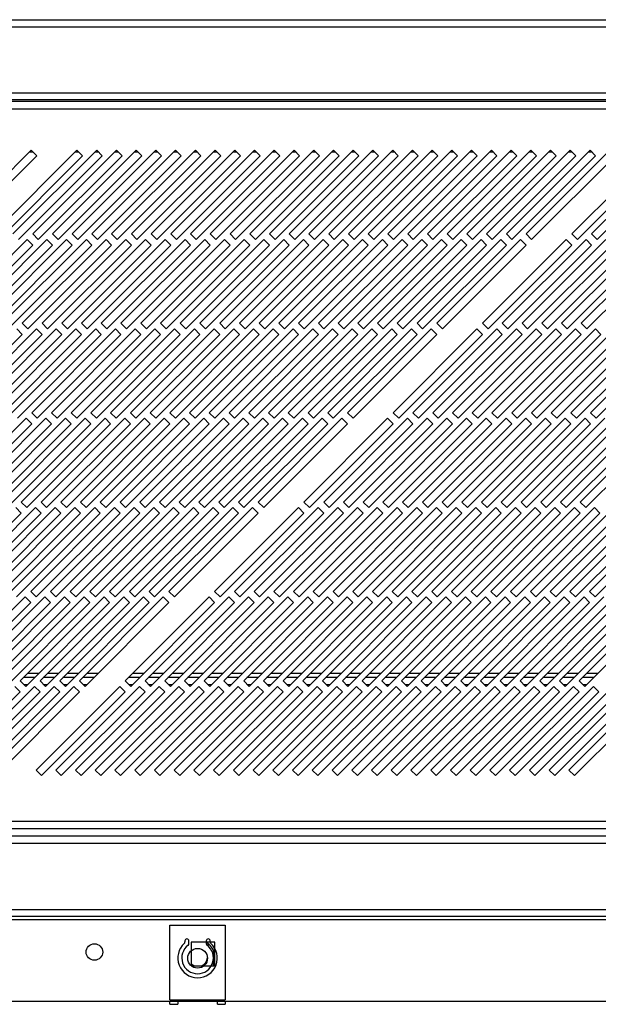
# Model space of a CAD drawing. Units: millimetres. Extents: x 246 to 4637, y 249 to 2704.
# Drawn here: x 2993 to 3139, y 249 to 498 of the extents above; entities that cross this region are included whole.
import ezdxf

# ---------------------------------------------------------------- set-up
doc = ezdxf.new("R2010")
doc.units = ezdxf.units.MM

msp = doc.modelspace()

# ---------------------------------------------------------------- linework, layer by layer
at = {"color": 7, "linetype": 'Continuous', "lineweight": 25}
for p, q in [((2726.99, 498.23), (3703.49, 498.23)), ((2726.99, 496.43), (3703.49, 496.43)), ((2723.49, 479.72), (3706.99, 479.72)), ((3743.87, 477.48), (2688.91, 477.48)), ((3706.99, 477.92), (2723.49, 477.92)), ((2689.64, 475.68), (3743.14, 475.68)), ((2995.52, 465.18), (2974.31, 443.96)), ((3007.12, 465.18), (2985.91, 443.96)), ((3012.12, 465.18), (2990.91, 443.96)), ((2995.07, 464.73), (2995.97, 464.73)), ((2996.94, 463.76), (2995.52, 465.18)), ((3017.12, 465.18), (2995.91, 443.96)), ((3022.12, 465.18), (3000.91, 443.96)), ((3027.12, 465.18), (3005.91, 443.96)), ((3006.67, 464.73), (3007.57, 464.73)), ((3008.54, 463.76), (3007.12, 465.18)), ((3032.12, 465.18), (3010.91, 443.96)), ((3011.67, 464.73), (3012.57, 464.73)), ((3013.54, 463.76), (3012.12, 465.18)), ((3037.12, 465.18), (3015.91, 443.96)), ((3016.67, 464.73), (3017.57, 464.73)), ((3018.54, 463.76), (3017.12, 465.18)), ((3042.12, 465.18), (3020.91, 443.96)), ((3021.67, 464.73), (3022.57, 464.73)), ((3023.54, 463.76), (3022.12, 465.18)), ((3047.12, 465.18), (3025.91, 443.96)), ((3026.67, 464.73), (3027.57, 464.73)), ((3028.54, 463.76), (3027.12, 465.18)), ((3052.12, 465.18), (3030.91, 443.96)), ((3031.67, 464.73), (3032.57, 464.73)), ((3033.54, 463.76), (3032.12, 465.18)), ((3057.12, 465.18), (3035.91, 443.96)), ((3036.67, 464.73), (3037.57, 464.73)), ((3038.54, 463.76), (3037.12, 465.18)), ((3062.12, 465.18), (3040.91, 443.96)), ((3041.67, 464.73), (3042.57, 464.73)), ((3043.54, 463.76), (3042.12, 465.18)), ((3067.12, 465.18), (3045.91, 443.96)), ((3046.67, 464.73), (3047.57, 464.73)), ((3048.54, 463.76), (3047.12, 465.18)), ((3072.12, 465.18), (3050.91, 443.96)), ((3051.67, 464.73), (3052.57, 464.73)), ((3053.54, 463.76), (3052.12, 465.18)), ((3077.12, 465.18), (3055.91, 443.96)), ((3056.67, 464.73), (3057.57, 464.73)), ((3058.54, 463.76), (3057.12, 465.18)), ((3082.12, 465.18), (3060.91, 443.96)), ((3061.67, 464.73), (3062.57, 464.73)), ((3063.54, 463.76), (3062.12, 465.18)), ((3087.12, 465.18), (3065.91, 443.96)), ((3066.67, 464.73), (3067.57, 464.73)), ((3068.54, 463.76), (3067.12, 465.18)), ((3092.12, 465.18), (3070.91, 443.96)), ((3071.67, 464.73), (3072.57, 464.73)), ((3073.54, 463.76), (3072.12, 465.18)), ((3097.12, 465.18), (3075.91, 443.96)), ((3076.67, 464.73), (3077.57, 464.73)), ((3078.54, 463.76), (3077.12, 465.18)), ((3102.12, 465.18), (3080.91, 443.96)), ((3081.67, 464.73), (3082.57, 464.73)), ((3083.54, 463.76), (3082.12, 465.18)), ((3107.12, 465.18), (3085.91, 443.96)), ((3086.67, 464.73), (3087.57, 464.73)), ((3088.54, 463.76), (3087.12, 465.18)), ((3112.12, 465.18), (3090.91, 443.96)), ((3091.67, 464.73), (3092.57, 464.73)), ((3093.54, 463.76), (3092.12, 465.18)), ((3117.12, 465.18), (3095.91, 443.96)), ((3096.67, 464.73), (3097.57, 464.73)), ((3098.54, 463.76), (3097.12, 465.18)), ((3122.12, 465.18), (3100.91, 443.96)), ((3101.67, 464.73), (3102.57, 464.73)), ((3103.54, 463.76), (3102.12, 465.18)), ((3127.12, 465.18), (3105.91, 443.96)), ((3106.67, 464.73), (3107.57, 464.73)), ((3108.54, 463.76), (3107.12, 465.18)), ((3132.12, 465.18), (3110.91, 443.96)), ((3111.67, 464.73), (3112.57, 464.73)), ((3113.54, 463.76), (3112.12, 465.18)), ((3137.12, 465.18), (3115.91, 443.96)), ((3116.67, 464.73), (3117.57, 464.73)), ((3118.54, 463.76), (3117.12, 465.18)), ((3142.12, 465.18), (3120.91, 443.96)), ((3121.67, 464.73), (3122.57, 464.73)), ((3123.54, 463.76), (3122.12, 465.18)), ((3126.67, 464.73), (3127.57, 464.73)), ((3128.54, 463.76), (3127.12, 465.18)), ((3131.67, 464.73), (3132.57, 464.73)), ((3133.54, 463.76), (3132.12, 465.18)), ((3153.72, 465.18), (3132.51, 443.96)), ((3136.67, 464.73), (3137.57, 464.73)), ((3138.54, 463.76), (3137.12, 465.18)), ((3158.72, 465.18), (3137.51, 443.96)), ((2975.72, 442.55), (2996.94, 463.76)), ((2987.32, 442.55), (3008.54, 463.76)), ((2992.32, 442.55), (3013.54, 463.76)), ((2997.32, 442.55), (3018.54, 463.76)), ((3002.32, 442.55), (3023.54, 463.76)), ((3007.32, 442.55), (3028.54, 463.76)), ((3012.32, 442.55), (3033.54, 463.76)), ((3017.32, 442.55), (3038.54, 463.76)), ((3022.32, 442.55), (3043.54, 463.76)), ((3027.32, 442.55), (3048.54, 463.76)), ((3032.32, 442.55), (3053.54, 463.76)), ((3037.32, 442.55), (3058.54, 463.76)), ((3042.32, 442.55), (3063.54, 463.76)), ((3047.32, 442.55), (3068.54, 463.76)), ((3052.32, 442.55), (3073.54, 463.76)), ((3057.32, 442.55), (3078.54, 463.76)), ((3062.32, 442.55), (3083.54, 463.76)), ((3067.32, 442.55), (3088.54, 463.76)), ((3072.32, 442.55), (3093.54, 463.76)), ((3077.32, 442.55), (3098.54, 463.76)), ((3082.32, 442.55), (3103.54, 463.76)), ((3087.32, 442.55), (3108.54, 463.76)), ((3092.32, 442.55), (3113.54, 463.76)), ((3097.32, 442.55), (3118.54, 463.76)), ((3102.32, 442.55), (3123.54, 463.76)), ((3107.32, 442.55), (3128.54, 463.76)), ((3112.32, 442.55), (3133.54, 463.76)), ((3117.32, 442.55), (3138.54, 463.76)), ((3122.32, 442.55), (3143.54, 463.76)), ((3133.92, 442.55), (3155.14, 463.76)), ((3138.92, 442.55), (3160.14, 463.76)), ((2995.91, 443.96), (2997.32, 442.55)), ((3000.91, 443.96), (3002.32, 442.55)), ((3005.91, 443.96), (3007.32, 442.55)), ((3010.91, 443.96), (3012.32, 442.55)), ((3015.91, 443.96), (3017.32, 442.55)), ((3020.91, 443.96), (3022.32, 442.55)), ((3025.91, 443.96), (3027.32, 442.55)), ((3030.91, 443.96), (3032.32, 442.55)), ((3035.91, 443.96), (3037.32, 442.55)), ((3040.91, 443.96), (3042.32, 442.55)), ((3045.91, 443.96), (3047.32, 442.55)), ((3050.91, 443.96), (3052.32, 442.55)), ((3055.91, 443.96), (3057.32, 442.55)), ((3060.91, 443.96), (3062.32, 442.55)), ((3065.91, 443.96), (3067.32, 442.55)), ((3070.91, 443.96), (3072.32, 442.55)), ((3075.91, 443.96), (3077.32, 442.55)), ((3080.91, 443.96), (3082.32, 442.55)), ((3085.91, 443.96), (3087.32, 442.55)), ((3090.91, 443.96), (3092.32, 442.55)), ((3095.91, 443.96), (3097.32, 442.55)), ((3100.91, 443.96), (3102.32, 442.55)), ((3105.91, 443.96), (3107.32, 442.55)), ((3110.91, 443.96), (3112.32, 442.55)), ((3115.91, 443.96), (3117.32, 442.55)), ((3120.91, 443.96), (3122.32, 442.55)), ((3132.51, 443.96), (3133.92, 442.55)), ((3137.51, 443.96), (3138.92, 442.55)), ((2994.5, 442.55), (2973.28, 421.34)), ((2999.5, 442.55), (2978.28, 421.34)), ((3004.5, 442.55), (2983.28, 421.34)), ((3009.5, 442.55), (2988.28, 421.34)), ((3014.5, 442.55), (2993.28, 421.34)), ((2995.91, 441.14), (2994.5, 442.55)), ((3019.5, 442.55), (2998.28, 421.34)), ((3000.91, 441.14), (2999.5, 442.55)), ((3024.5, 442.55), (3003.28, 421.34)), ((3005.91, 441.14), (3004.5, 442.55)), ((3029.5, 442.55), (3008.28, 421.34)), ((3010.91, 441.14), (3009.5, 442.55)), ((3034.5, 442.55), (3013.28, 421.34)), ((3015.91, 441.14), (3014.5, 442.55)), ((3039.5, 442.55), (3018.28, 421.34)), ((3020.91, 441.14), (3019.5, 442.55)), ((3044.5, 442.55), (3023.28, 421.34)), ((3025.91, 441.14), (3024.5, 442.55)), ((3049.5, 442.55), (3028.28, 421.34)), ((3030.91, 441.14), (3029.5, 442.55)), ((3054.5, 442.55), (3033.28, 421.34)), ((3035.91, 441.14), (3034.5, 442.55)), ((3059.5, 442.55), (3038.28, 421.34)), ((3040.91, 441.14), (3039.5, 442.55)), ((3064.5, 442.55), (3043.28, 421.34)), ((3045.91, 441.14), (3044.5, 442.55)), ((3069.5, 442.55), (3048.28, 421.34)), ((3050.91, 441.14), (3049.5, 442.55)), ((3074.5, 442.55), (3053.28, 421.34)), ((3055.91, 441.14), (3054.5, 442.55)), ((3079.5, 442.55), (3058.28, 421.34)), ((3060.91, 441.14), (3059.5, 442.55)), ((3084.5, 442.55), (3063.28, 421.34)), ((3065.91, 441.14), (3064.5, 442.55)), ((3089.5, 442.55), (3068.28, 421.34)), ((3070.91, 441.14), (3069.5, 442.55)), ((3094.5, 442.55), (3073.28, 421.34)), ((3075.91, 441.14), (3074.5, 442.55)), ((3099.5, 442.55), (3078.28, 421.34)), ((3080.91, 441.14), (3079.5, 442.55)), ((3104.5, 442.55), (3083.28, 421.34)), ((3085.91, 441.14), (3084.5, 442.55)), ((3109.5, 442.55), (3088.28, 421.34)), ((3090.91, 441.14), (3089.5, 442.55)), ((3114.5, 442.55), (3093.28, 421.34)), ((3095.91, 441.14), (3094.5, 442.55)), ((3119.5, 442.55), (3098.28, 421.34)), ((3100.91, 441.14), (3099.5, 442.55)), ((3105.91, 441.14), (3104.5, 442.55)), ((3110.91, 441.14), (3109.5, 442.55)), ((3131.1, 442.55), (3109.88, 421.34)), ((3115.91, 441.14), (3114.5, 442.55)), ((3136.1, 442.55), (3114.88, 421.34)), ((3120.91, 441.14), (3119.5, 442.55)), ((3141.1, 442.55), (3119.88, 421.34)), ((3146.1, 442.55), (3124.88, 421.34)), ((3151.1, 442.55), (3129.88, 421.34)), ((3132.51, 441.14), (3131.1, 442.55)), ((3156.1, 442.55), (3134.88, 421.34)), ((3137.51, 441.14), (3136.1, 442.55)), ((2974.7, 419.92), (2995.91, 441.14)), ((2979.7, 419.92), (3000.91, 441.14)), ((2984.7, 419.92), (3005.91, 441.14)), ((2989.7, 419.92), (3010.91, 441.14)), ((2994.7, 419.92), (3015.91, 441.14)), ((2999.7, 419.92), (3020.91, 441.14)), ((3004.7, 419.92), (3025.91, 441.14)), ((3009.7, 419.92), (3030.91, 441.14)), ((3014.7, 419.92), (3035.91, 441.14)), ((3019.7, 419.92), (3040.91, 441.14)), ((3024.7, 419.92), (3045.91, 441.14)), ((3029.7, 419.92), (3050.91, 441.14)), ((3034.7, 419.92), (3055.91, 441.14)), ((3039.7, 419.92), (3060.91, 441.14)), ((3044.7, 419.92), (3065.91, 441.14)), ((3049.7, 419.92), (3070.91, 441.14)), ((3054.7, 419.92), (3075.91, 441.14)), ((3059.7, 419.92), (3080.91, 441.14)), ((3064.7, 419.92), (3085.91, 441.14)), ((3069.7, 419.92), (3090.91, 441.14)), ((3074.7, 419.92), (3095.91, 441.14)), ((3079.7, 419.92), (3100.91, 441.14)), ((3084.7, 419.92), (3105.91, 441.14)), ((3089.7, 419.92), (3110.91, 441.14)), ((3094.7, 419.92), (3115.91, 441.14)), ((3099.7, 419.92), (3120.91, 441.14)), ((3111.3, 419.92), (3132.51, 441.14)), ((3116.3, 419.92), (3137.51, 441.14)), ((3121.3, 419.92), (3142.51, 441.14)), ((3126.3, 419.92), (3147.51, 441.14)), ((3131.3, 419.92), (3152.51, 441.14)), ((3136.3, 419.92), (3157.51, 441.14)), ((2996.87, 419.92), (2975.66, 398.71)), ((3001.87, 419.92), (2980.66, 398.71)), ((3006.87, 419.92), (2985.66, 398.71)), ((3011.87, 419.92), (2990.66, 398.71)), ((2993.28, 418.51), (2991.87, 419.92)), ((2993.28, 421.34), (2994.7, 419.92)), ((3016.87, 419.92), (2995.66, 398.71)), ((2998.28, 418.51), (2996.87, 419.92)), ((2998.28, 421.34), (2999.7, 419.92)), ((3021.87, 419.92), (3000.66, 398.71)), ((3003.28, 418.51), (3001.87, 419.92)), ((3003.28, 421.34), (3004.7, 419.92)), ((3026.87, 419.92), (3005.66, 398.71)), ((3008.28, 418.51), (3006.87, 419.92)), ((3008.28, 421.34), (3009.7, 419.92)), ((3031.87, 419.92), (3010.66, 398.71)), ((3013.28, 418.51), (3011.87, 419.92)), ((3013.28, 421.34), (3014.7, 419.92)), ((3036.87, 419.92), (3015.66, 398.71)), ((3018.28, 418.51), (3016.87, 419.92)), ((3018.28, 421.34), (3019.7, 419.92)), ((3041.87, 419.92), (3020.66, 398.71)), ((3023.28, 418.51), (3021.87, 419.92)), ((3023.28, 421.34), (3024.7, 419.92)), ((3046.87, 419.92), (3025.66, 398.71)), ((3028.28, 418.51), (3026.87, 419.92)), ((3028.28, 421.34), (3029.7, 419.92)), ((3051.87, 419.92), (3030.66, 398.71)), ((3033.28, 418.51), (3031.87, 419.92)), ((3033.28, 421.34), (3034.7, 419.92)), ((3056.87, 419.92), (3035.66, 398.71)), ((3038.28, 418.51), (3036.87, 419.92)), ((3038.28, 421.34), (3039.7, 419.92)), ((3061.87, 419.92), (3040.66, 398.71)), ((3043.28, 418.51), (3041.87, 419.92)), ((3043.28, 421.34), (3044.7, 419.92)), ((3066.87, 419.92), (3045.66, 398.71)), ((3048.28, 418.51), (3046.87, 419.92)), ((3048.28, 421.34), (3049.7, 419.92)), ((3071.87, 419.92), (3050.66, 398.71)), ((3053.28, 418.51), (3051.87, 419.92)), ((3053.28, 421.34), (3054.7, 419.92)), ((3076.87, 419.92), (3055.66, 398.71)), ((3058.28, 418.51), (3056.87, 419.92)), ((3058.28, 421.34), (3059.7, 419.92)), ((3081.87, 419.92), (3060.66, 398.71)), ((3063.28, 418.51), (3061.87, 419.92)), ((3063.28, 421.34), (3064.7, 419.92)), ((3086.87, 419.92), (3065.66, 398.71)), ((3068.28, 418.51), (3066.87, 419.92)), ((3068.28, 421.34), (3069.7, 419.92)), ((3091.87, 419.92), (3070.66, 398.71)), ((3073.28, 418.51), (3071.87, 419.92)), ((3073.28, 421.34), (3074.7, 419.92)), ((3096.87, 419.92), (3075.66, 398.71)), ((3078.28, 418.51), (3076.87, 419.92)), ((3078.28, 421.34), (3079.7, 419.92)), ((3083.28, 418.51), (3081.87, 419.92)), ((3083.28, 421.34), (3084.7, 419.92)), ((3088.28, 418.51), (3086.87, 419.92)), ((3108.47, 419.92), (3087.26, 398.71)), ((3088.28, 421.34), (3089.7, 419.92)), ((3093.28, 418.51), (3091.87, 419.92)), ((3113.47, 419.92), (3092.26, 398.71)), ((3093.28, 421.34), (3094.7, 419.92)), ((3098.28, 418.51), (3096.87, 419.92)), ((3118.47, 419.92), (3097.26, 398.71)), ((3098.28, 421.34), (3099.7, 419.92)), ((3123.47, 419.92), (3102.26, 398.71)), ((3128.47, 419.92), (3107.26, 398.71)), ((3109.88, 418.51), (3108.47, 419.92)), ((3109.88, 421.34), (3111.3, 419.92)), ((3133.47, 419.92), (3112.26, 398.71)), ((3114.88, 418.51), (3113.47, 419.92)), ((3114.88, 421.34), (3116.3, 419.92)), ((3138.47, 419.92), (3117.26, 398.71)), ((3119.88, 418.51), (3118.47, 419.92)), ((3119.88, 421.34), (3121.3, 419.92)), ((3143.47, 419.92), (3122.26, 398.71)), ((3124.88, 418.51), (3123.47, 419.92)), ((3124.88, 421.34), (3126.3, 419.92)), ((3148.47, 419.92), (3127.26, 398.71)), ((3129.88, 418.51), (3128.47, 419.92)), ((3129.88, 421.34), (3131.3, 419.92)), ((3153.47, 419.92), (3132.26, 398.71)), ((3134.88, 418.51), (3133.47, 419.92)), ((3134.88, 421.34), (3136.3, 419.92)), ((3158.47, 419.92), (3137.26, 398.71)), ((3139.88, 418.51), (3138.47, 419.92)), ((2972.07, 397.3), (2993.28, 418.51)), ((2977.07, 397.3), (2998.28, 418.51)), ((2982.07, 397.3), (3003.28, 418.51)), ((2987.07, 397.3), (3008.28, 418.51)), ((2992.07, 397.3), (3013.28, 418.51)), ((2997.07, 397.3), (3018.28, 418.51)), ((3002.07, 397.3), (3023.28, 418.51)), ((3007.07, 397.3), (3028.28, 418.51)), ((3012.07, 397.3), (3033.28, 418.51)), ((3017.07, 397.3), (3038.28, 418.51)), ((3022.07, 397.3), (3043.28, 418.51)), ((3027.07, 397.3), (3048.28, 418.51)), ((3032.07, 397.3), (3053.28, 418.51)), ((3037.07, 397.3), (3058.28, 418.51)), ((3042.07, 397.3), (3063.28, 418.51)), ((3047.07, 397.3), (3068.28, 418.51)), ((3052.07, 397.3), (3073.28, 418.51)), ((3057.07, 397.3), (3078.28, 418.51)), ((3062.07, 397.3), (3083.28, 418.51)), ((3067.07, 397.3), (3088.28, 418.51)), ((3072.07, 397.3), (3093.28, 418.51)), ((3077.07, 397.3), (3098.28, 418.51)), ((3088.67, 397.3), (3109.88, 418.51)), ((3093.67, 397.3), (3114.88, 418.51)), ((3098.67, 397.3), (3119.88, 418.51)), ((3103.67, 397.3), (3124.88, 418.51)), ((3108.67, 397.3), (3129.88, 418.51)), ((3113.67, 397.3), (3134.88, 418.51)), ((3118.67, 397.3), (3139.88, 418.51)), ((3123.67, 397.3), (3144.88, 418.51)), ((3128.67, 397.3), (3149.88, 418.51)), ((3133.67, 397.3), (3154.88, 418.51)), ((3138.67, 397.3), (3159.88, 418.51)), ((2994.24, 397.3), (2973.03, 376.08)), ((2999.24, 397.3), (2978.03, 376.08)), ((3004.24, 397.3), (2983.03, 376.08)), ((3009.24, 397.3), (2988.03, 376.08)), ((3014.24, 397.3), (2993.03, 376.08)), ((2995.66, 395.88), (2994.24, 397.3)), ((2995.66, 398.71), (2997.07, 397.3)), ((3019.24, 397.3), (2998.03, 376.08)), ((3000.66, 395.88), (2999.24, 397.3)), ((3000.66, 398.71), (3002.07, 397.3)), ((3024.24, 397.3), (3003.03, 376.08)), ((3005.66, 395.88), (3004.24, 397.3)), ((3005.66, 398.71), (3007.07, 397.3)), ((3029.24, 397.3), (3008.03, 376.08)), ((3010.66, 395.88), (3009.24, 397.3)), ((3010.66, 398.71), (3012.07, 397.3)), ((3034.24, 397.3), (3013.03, 376.08)), ((3015.66, 395.88), (3014.24, 397.3)), ((3015.66, 398.71), (3017.07, 397.3)), ((3039.24, 397.3), (3018.03, 376.08)), ((3020.66, 395.88), (3019.24, 397.3)), ((3020.66, 398.71), (3022.07, 397.3)), ((3044.24, 397.3), (3023.03, 376.08)), ((3025.66, 395.88), (3024.24, 397.3)), ((3025.66, 398.71), (3027.07, 397.3)), ((3049.24, 397.3), (3028.03, 376.08)), ((3030.66, 395.88), (3029.24, 397.3)), ((3030.66, 398.71), (3032.07, 397.3)), ((3054.24, 397.3), (3033.03, 376.08)), ((3035.66, 395.88), (3034.24, 397.3)), ((3035.66, 398.71), (3037.07, 397.3)), ((3059.24, 397.3), (3038.03, 376.08)), ((3040.66, 395.88), (3039.24, 397.3)), ((3040.66, 398.71), (3042.07, 397.3)), ((3064.24, 397.3), (3043.03, 376.08)), ((3045.66, 395.88), (3044.24, 397.3)), ((3045.66, 398.71), (3047.07, 397.3)), ((3069.24, 397.3), (3048.03, 376.08)), ((3050.66, 395.88), (3049.24, 397.3)), ((3050.66, 398.71), (3052.07, 397.3)), ((3074.24, 397.3), (3053.03, 376.08)), ((3055.66, 395.88), (3054.24, 397.3)), ((3055.66, 398.71), (3057.07, 397.3)), ((3060.66, 395.88), (3059.24, 397.3)), ((3060.66, 398.71), (3062.07, 397.3)), ((3065.66, 395.88), (3064.24, 397.3)), ((3085.84, 397.3), (3064.63, 376.08)), ((3065.66, 398.71), (3067.07, 397.3)), ((3070.66, 395.88), (3069.24, 397.3)), ((3090.84, 397.3), (3069.63, 376.08)), ((3070.66, 398.71), (3072.07, 397.3)), ((3075.66, 395.88), (3074.24, 397.3)), ((3095.84, 397.3), (3074.63, 376.08)), ((3075.66, 398.71), (3077.07, 397.3)), ((3100.84, 397.3), (3079.63, 376.08)), ((3105.84, 397.3), (3084.63, 376.08)), ((3087.26, 395.88), (3085.84, 397.3)), ((3087.26, 398.71), (3088.67, 397.3)), ((3110.84, 397.3), (3089.63, 376.08)), ((3092.26, 395.88), (3090.84, 397.3)), ((3092.26, 398.71), (3093.67, 397.3)), ((3115.84, 397.3), (3094.63, 376.08)), ((3097.26, 395.88), (3095.84, 397.3)), ((3097.26, 398.71), (3098.67, 397.3)), ((3120.84, 397.3), (3099.63, 376.08)), ((3102.26, 395.88), (3100.84, 397.3)), ((3102.26, 398.71), (3103.67, 397.3)), ((3125.84, 397.3), (3104.63, 376.08)), ((3107.26, 395.88), (3105.84, 397.3)), ((3107.26, 398.71), (3108.67, 397.3)), ((3130.84, 397.3), (3109.63, 376.08)), ((3112.26, 395.88), (3110.84, 397.3)), ((3112.26, 398.71), (3113.67, 397.3)), ((3135.84, 397.3), (3114.63, 376.08)), ((3117.26, 395.88), (3115.84, 397.3)), ((3117.26, 398.71), (3118.67, 397.3)), ((3140.84, 397.3), (3119.63, 376.08)), ((3122.26, 395.88), (3120.84, 397.3)), ((3122.26, 398.71), (3123.67, 397.3)), ((3145.84, 397.3), (3124.63, 376.08)), ((3127.26, 395.88), (3125.84, 397.3)), ((3127.26, 398.71), (3128.67, 397.3)), ((3150.84, 397.3), (3129.63, 376.08)), ((3132.26, 395.88), (3130.84, 397.3)), ((3132.26, 398.71), (3133.67, 397.3)), ((3155.84, 397.3), (3134.63, 376.08)), ((3137.26, 395.88), (3135.84, 397.3)), ((3137.26, 398.71), (3138.67, 397.3)), ((2974.44, 374.67), (2995.66, 395.88)), ((2979.44, 374.67), (3000.66, 395.88)), ((2984.44, 374.67), (3005.66, 395.88)), ((2989.44, 374.67), (3010.66, 395.88)), ((2994.44, 374.67), (3015.66, 395.88)), ((2999.44, 374.67), (3020.66, 395.88)), ((3004.44, 374.67), (3025.66, 395.88)), ((3009.44, 374.67), (3030.66, 395.88)), ((3014.44, 374.67), (3035.66, 395.88)), ((3019.44, 374.67), (3040.66, 395.88)), ((3024.44, 374.67), (3045.66, 395.88)), ((3029.44, 374.67), (3050.66, 395.88)), ((3034.44, 374.67), (3055.66, 395.88)), ((3039.44, 374.67), (3060.66, 395.88)), ((3044.44, 374.67), (3065.66, 395.88)), ((3049.44, 374.67), (3070.66, 395.88)), ((3054.44, 374.67), (3075.66, 395.88)), ((3066.04, 374.67), (3087.26, 395.88)), ((3071.04, 374.67), (3092.26, 395.88)), ((3076.04, 374.67), (3097.26, 395.88)), ((3081.04, 374.67), (3102.26, 395.88)), ((3086.04, 374.67), (3107.26, 395.88)), ((3091.04, 374.67), (3112.26, 395.88)), ((3096.04, 374.67), (3117.26, 395.88)), ((3101.04, 374.67), (3122.26, 395.88)), ((3106.04, 374.67), (3127.26, 395.88)), ((3111.04, 374.67), (3132.26, 395.88)), ((3116.04, 374.67), (3137.26, 395.88)), ((3121.04, 374.67), (3142.26, 395.88)), ((3126.04, 374.67), (3147.26, 395.88)), ((3131.04, 374.67), (3152.26, 395.88)), ((3136.04, 374.67), (3157.26, 395.88)), ((2996.61, 374.67), (2975.4, 353.46)), ((3001.61, 374.67), (2980.4, 353.46)), ((3006.61, 374.67), (2985.4, 353.46)), ((3011.61, 374.67), (2990.4, 353.46)), ((2993.03, 373.25), (2991.61, 374.67)), ((2993.03, 376.08), (2994.44, 374.67)), ((3016.61, 374.67), (2995.4, 353.46)), ((2998.03, 373.25), (2996.61, 374.67)), ((2998.03, 376.08), (2999.44, 374.67)), ((3021.61, 374.67), (3000.4, 353.46)), ((3003.03, 373.25), (3001.61, 374.67)), ((3003.03, 376.08), (3004.44, 374.67)), ((3026.61, 374.67), (3005.4, 353.46)), ((3008.03, 373.25), (3006.61, 374.67)), ((3008.03, 376.08), (3009.44, 374.67)), ((3031.61, 374.67), (3010.4, 353.46)), ((3013.03, 373.25), (3011.61, 374.67)), ((3013.03, 376.08), (3014.44, 374.67)), ((3036.61, 374.67), (3015.4, 353.46)), ((3018.03, 373.25), (3016.61, 374.67)), ((3018.03, 376.08), (3019.44, 374.67)), ((3041.61, 374.67), (3020.4, 353.46)), ((3023.03, 373.25), (3021.61, 374.67)), ((3023.03, 376.08), (3024.44, 374.67)), ((3046.61, 374.67), (3025.4, 353.46)), ((3028.03, 373.25), (3026.61, 374.67)), ((3028.03, 376.08), (3029.44, 374.67)), ((3051.61, 374.67), (3030.4, 353.46)), ((3033.03, 373.25), (3031.61, 374.67)), ((3033.03, 376.08), (3034.44, 374.67)), ((3038.03, 373.25), (3036.61, 374.67)), ((3038.03, 376.08), (3039.44, 374.67)), ((3043.03, 373.25), (3041.61, 374.67)), ((3063.21, 374.67), (3042, 353.46)), ((3043.03, 376.08), (3044.44, 374.67)), ((3048.03, 373.25), (3046.61, 374.67)), ((3068.21, 374.67), (3047, 353.46)), ((3048.03, 376.08), (3049.44, 374.67)), ((3053.03, 373.25), (3051.61, 374.67)), ((3073.21, 374.67), (3052, 353.46)), ((3053.03, 376.08), (3054.44, 374.67)), ((3078.21, 374.67), (3057, 353.46)), ((3083.21, 374.67), (3062, 353.46)), ((3064.63, 373.25), (3063.21, 374.67)), ((3064.63, 376.08), (3066.04, 374.67)), ((3088.21, 374.67), (3067, 353.46)), ((3069.63, 373.25), (3068.21, 374.67)), ((3069.63, 376.08), (3071.04, 374.67)), ((3093.21, 374.67), (3072, 353.46)), ((3074.63, 373.25), (3073.21, 374.67)), ((3074.63, 376.08), (3076.04, 374.67)), ((3098.21, 374.67), (3077, 353.46)), ((3079.63, 373.25), (3078.21, 374.67)), ((3079.63, 376.08), (3081.04, 374.67)), ((3103.21, 374.67), (3082, 353.46)), ((3084.63, 373.25), (3083.21, 374.67)), ((3084.63, 376.08), (3086.04, 374.67)), ((3108.21, 374.67), (3087, 353.46)), ((3089.63, 373.25), (3088.21, 374.67)), ((3089.63, 376.08), (3091.04, 374.67)), ((3113.21, 374.67), (3092, 353.46)), ((3094.63, 373.25), (3093.21, 374.67)), ((3094.63, 376.08), (3096.04, 374.67)), ((3118.21, 374.67), (3097, 353.46)), ((3099.63, 373.25), (3098.21, 374.67)), ((3099.63, 376.08), (3101.04, 374.67)), ((3123.21, 374.67), (3102, 353.46)), ((3104.63, 373.25), (3103.21, 374.67)), ((3104.63, 376.08), (3106.04, 374.67)), ((3128.21, 374.67), (3107, 353.46)), ((3109.63, 373.25), (3108.21, 374.67)), ((3109.63, 376.08), (3111.04, 374.67)), ((3133.21, 374.67), (3112, 353.46)), ((3114.63, 373.25), (3113.21, 374.67)), ((3114.63, 376.08), (3116.04, 374.67)), ((3138.21, 374.67), (3117, 353.46)), ((3119.63, 373.25), (3118.21, 374.67)), ((3119.63, 376.08), (3121.04, 374.67)), ((3143.21, 374.67), (3122, 353.46)), ((3124.63, 373.25), (3123.21, 374.67)), ((3124.63, 376.08), (3126.04, 374.67)), ((3148.21, 374.67), (3127, 353.46)), ((3129.63, 373.25), (3128.21, 374.67)), ((3129.63, 376.08), (3131.04, 374.67)), ((3153.21, 374.67), (3132, 353.46)), ((3134.63, 373.25), (3133.21, 374.67)), ((3134.63, 376.08), (3136.04, 374.67)), ((3158.21, 374.67), (3137, 353.46)), ((3139.63, 373.25), (3138.21, 374.67)), ((2971.81, 352.04), (2993.03, 373.25)), ((2976.81, 352.04), (2998.03, 373.25)), ((2981.81, 352.04), (3003.03, 373.25)), ((2986.81, 352.04), (3008.03, 373.25)), ((2991.81, 352.04), (3013.03, 373.25)), ((2996.81, 352.04), (3018.03, 373.25)), ((3001.81, 352.04), (3023.03, 373.25)), ((3006.81, 352.04), (3028.03, 373.25)), ((3011.81, 352.04), (3033.03, 373.25)), ((3016.81, 352.04), (3038.03, 373.25)), ((3021.81, 352.04), (3043.03, 373.25)), ((3026.81, 352.04), (3048.03, 373.25)), ((3031.81, 352.04), (3053.03, 373.25)), ((3043.41, 352.04), (3064.63, 373.25)), ((3048.41, 352.04), (3069.63, 373.25)), ((3053.41, 352.04), (3074.63, 373.25)), ((3058.41, 352.04), (3079.63, 373.25)), ((3063.41, 352.04), (3084.63, 373.25)), ((3068.41, 352.04), (3089.63, 373.25)), ((3073.41, 352.04), (3094.63, 373.25)), ((3078.41, 352.04), (3099.63, 373.25)), ((3083.41, 352.04), (3104.63, 373.25)), ((3088.41, 352.04), (3109.63, 373.25)), ((3093.41, 352.04), (3114.63, 373.25)), ((3098.41, 352.04), (3119.63, 373.25)), ((3103.41, 352.04), (3124.63, 373.25)), ((3108.41, 352.04), (3129.63, 373.25)), ((3113.41, 352.04), (3134.63, 373.25)), ((3118.41, 352.04), (3139.63, 373.25)), ((3123.41, 352.04), (3144.63, 373.25)), ((3128.41, 352.04), (3149.63, 373.25)), ((3133.41, 352.04), (3154.63, 373.25)), ((3138.41, 352.04), (3159.63, 373.25)), ((2993.99, 352.04), (2972.77, 330.83)), ((2998.99, 352.04), (2977.77, 330.83)), ((3003.99, 352.04), (2982.77, 330.83)), ((3008.99, 352.04), (2987.77, 330.83)), ((3013.99, 352.04), (2992.77, 330.83)), ((2995.4, 350.63), (2993.99, 352.04)), ((2995.4, 353.46), (2996.81, 352.04)), ((3018.99, 352.04), (2997.77, 330.83)), ((3000.4, 350.63), (2998.99, 352.04)), ((3000.4, 353.46), (3001.81, 352.04)), ((3023.99, 352.04), (3002.77, 330.83)), ((3005.4, 350.63), (3003.99, 352.04)), ((3005.4, 353.46), (3006.81, 352.04)), ((3028.99, 352.04), (3007.77, 330.83)), ((3010.4, 350.63), (3008.99, 352.04)), ((3010.4, 353.46), (3011.81, 352.04)), ((3015.4, 350.63), (3013.99, 352.04)), ((3015.4, 353.46), (3016.81, 352.04)), ((3020.4, 350.63), (3018.99, 352.04)), ((3040.59, 352.04), (3019.37, 330.83)), ((3020.4, 353.46), (3021.81, 352.04)), ((3025.4, 350.63), (3023.99, 352.04)), ((3045.59, 352.04), (3024.37, 330.83)), ((3025.4, 353.46), (3026.81, 352.04)), ((3030.4, 350.63), (3028.99, 352.04)), ((3050.59, 352.04), (3029.37, 330.83)), ((3030.4, 353.46), (3031.81, 352.04)), ((3055.59, 352.04), (3034.37, 330.83)), ((3060.59, 352.04), (3039.37, 330.83)), ((3042, 350.63), (3040.59, 352.04)), ((3042, 353.46), (3043.41, 352.04)), ((3065.59, 352.04), (3044.37, 330.83)), ((3047, 350.63), (3045.59, 352.04)), ((3047, 353.46), (3048.41, 352.04)), ((3070.59, 352.04), (3049.37, 330.83)), ((3052, 350.63), (3050.59, 352.04)), ((3052, 353.46), (3053.41, 352.04)), ((3075.59, 352.04), (3054.37, 330.83)), ((3057, 350.63), (3055.59, 352.04)), ((3057, 353.46), (3058.41, 352.04)), ((3080.59, 352.04), (3059.37, 330.83)), ((3062, 350.63), (3060.59, 352.04)), ((3062, 353.46), (3063.41, 352.04)), ((3085.59, 352.04), (3064.37, 330.83)), ((3067, 350.63), (3065.59, 352.04)), ((3067, 353.46), (3068.41, 352.04)), ((3090.59, 352.04), (3069.37, 330.83)), ((3072, 350.63), (3070.59, 352.04)), ((3072, 353.46), (3073.41, 352.04)), ((3095.59, 352.04), (3074.37, 330.83)), ((3077, 350.63), (3075.59, 352.04)), ((3077, 353.46), (3078.41, 352.04)), ((3100.59, 352.04), (3079.37, 330.83)), ((3082, 350.63), (3080.59, 352.04)), ((3082, 353.46), (3083.41, 352.04)), ((3105.59, 352.04), (3084.37, 330.83)), ((3087, 350.63), (3085.59, 352.04)), ((3087, 353.46), (3088.41, 352.04)), ((3110.59, 352.04), (3089.37, 330.83)), ((3092, 350.63), (3090.59, 352.04)), ((3092, 353.46), (3093.41, 352.04)), ((3115.59, 352.04), (3094.37, 330.83)), ((3097, 350.63), (3095.59, 352.04)), ((3097, 353.46), (3098.41, 352.04)), ((3120.59, 352.04), (3099.37, 330.83)), ((3102, 350.63), (3100.59, 352.04)), ((3102, 353.46), (3103.41, 352.04)), ((3125.59, 352.04), (3104.37, 330.83)), ((3107, 350.63), (3105.59, 352.04)), ((3107, 353.46), (3108.41, 352.04)), ((3130.59, 352.04), (3109.37, 330.83)), ((3112, 350.63), (3110.59, 352.04)), ((3112, 353.46), (3113.41, 352.04)), ((3135.59, 352.04), (3114.37, 330.83)), ((3117, 350.63), (3115.59, 352.04)), ((3117, 353.46), (3118.41, 352.04)), ((3140.59, 352.04), (3119.37, 330.83)), ((3122, 350.63), (3120.59, 352.04)), ((3122, 353.46), (3123.41, 352.04)), ((3145.59, 352.04), (3124.37, 330.83)), ((3127, 350.63), (3125.59, 352.04)), ((3127, 353.46), (3128.41, 352.04)), ((3150.59, 352.04), (3129.37, 330.83)), ((3132, 350.63), (3130.59, 352.04)), ((3132, 353.46), (3133.41, 352.04)), ((3155.59, 352.04), (3134.37, 330.83)), ((3137, 350.63), (3135.59, 352.04)), ((3137, 353.46), (3138.41, 352.04)), ((2974.19, 329.41), (2995.4, 350.63)), ((2979.19, 329.41), (3000.4, 350.63)), ((2984.19, 329.41), (3005.4, 350.63)), ((2989.19, 329.41), (3010.4, 350.63)), ((2994.19, 329.41), (3015.4, 350.63)), ((2999.19, 329.41), (3020.4, 350.63)), ((3004.19, 329.41), (3025.4, 350.63)), ((3009.19, 329.41), (3030.4, 350.63)), ((3020.79, 329.41), (3042, 350.63)), ((3025.79, 329.41), (3047, 350.63)), ((3030.79, 329.41), (3052, 350.63)), ((3035.79, 329.41), (3057, 350.63)), ((3040.79, 329.41), (3062, 350.63)), ((3045.79, 329.41), (3067, 350.63)), ((3050.79, 329.41), (3072, 350.63)), ((3055.79, 329.41), (3077, 350.63)), ((3060.79, 329.41), (3082, 350.63)), ((3065.79, 329.41), (3087, 350.63)), ((3070.79, 329.41), (3092, 350.63)), ((3075.79, 329.41), (3097, 350.63)), ((3080.79, 329.41), (3102, 350.63)), ((3085.79, 329.41), (3107, 350.63)), ((3090.79, 329.41), (3112, 350.63)), ((3095.79, 329.41), (3117, 350.63)), ((3100.79, 329.41), (3122, 350.63)), ((3105.79, 329.41), (3127, 350.63)), ((3110.79, 329.41), (3132, 350.63)), ((3115.79, 329.41), (3137, 350.63)), ((3120.79, 329.41), (3142, 350.63)), ((3125.79, 329.41), (3147, 350.63)), ((3130.79, 329.41), (3152, 350.63)), ((3135.79, 329.41), (3157, 350.63)), ((2996.4, 331.63), (2993.57, 331.63)), ((2997.45, 332.68), (2994.62, 332.68)), ((3001.4, 331.63), (2998.57, 331.63)), ((3002.45, 332.68), (2999.62, 332.68)), ((3006.4, 331.63), (3003.57, 331.63)), ((3007.45, 332.68), (3004.62, 332.68)), ((3011.4, 331.63), (3008.57, 331.63)), ((3012.45, 332.68), (3009.62, 332.68)), ((3023, 331.63), (3020.17, 331.63)), ((3024.05, 332.68), (3021.22, 332.68)), ((3028, 331.63), (3025.17, 331.63)), ((3029.05, 332.68), (3026.22, 332.68)), ((3033, 331.63), (3030.17, 331.63)), ((3034.05, 332.68), (3031.22, 332.68)), ((3038, 331.63), (3035.17, 331.63)), ((3039.05, 332.68), (3036.22, 332.68)), ((3043, 331.63), (3040.17, 331.63)), ((3044.05, 332.68), (3041.22, 332.68)), ((3048, 331.63), (3045.17, 331.63)), ((3049.05, 332.68), (3046.22, 332.68)), ((3053, 331.63), (3050.17, 331.63)), ((3054.05, 332.68), (3051.22, 332.68)), ((3058, 331.63), (3055.17, 331.63)), ((3059.05, 332.68), (3056.22, 332.68)), ((3063, 331.63), (3060.17, 331.63)), ((3064.05, 332.68), (3061.22, 332.68)), ((3068, 331.63), (3065.17, 331.63)), ((3069.05, 332.68), (3066.22, 332.68)), ((3073, 331.63), (3070.17, 331.63)), ((3074.05, 332.68), (3071.22, 332.68)), ((3078, 331.63), (3075.17, 331.63)), ((3079.05, 332.68), (3076.22, 332.68)), ((3083, 331.63), (3080.17, 331.63)), ((3084.05, 332.68), (3081.22, 332.68)), ((3088, 331.63), (3085.17, 331.63)), ((3089.05, 332.68), (3086.22, 332.68)), ((3093, 331.63), (3090.17, 331.63)), ((3094.05, 332.68), (3091.22, 332.68)), ((3098, 331.63), (3095.17, 331.63)), ((3099.05, 332.68), (3096.22, 332.68)), ((3103, 331.63), (3100.17, 331.63)), ((3104.05, 332.68), (3101.22, 332.68)), ((3108, 331.63), (3105.17, 331.63)), ((3109.05, 332.68), (3106.22, 332.68)), ((3113, 331.63), (3110.17, 331.63)), ((3114.05, 332.68), (3111.22, 332.68)), ((3118, 331.63), (3115.17, 331.63)), ((3119.05, 332.68), (3116.22, 332.68)), ((3123, 331.63), (3120.17, 331.63)), ((3124.05, 332.68), (3121.22, 332.68)), ((3128, 331.63), (3125.17, 331.63)), ((3129.05, 332.68), (3126.22, 332.68)), ((3133, 331.63), (3130.17, 331.63)), ((3134.05, 332.68), (3131.22, 332.68)), ((3138, 331.63), (3135.17, 331.63)), ((3139.05, 332.68), (3136.22, 332.68)), ((2996.36, 329.41), (2975.15, 308.2)), ((3001.36, 329.41), (2980.15, 308.2)), ((3006.36, 329.41), (2985.15, 308.2)), ((2992.77, 328), (2991.36, 329.41)), ((2992.77, 330.83), (2994.19, 329.41)), ((2997.77, 328), (2996.36, 329.41)), ((3017.96, 329.41), (2996.75, 308.2)), ((2997.77, 330.83), (2999.19, 329.41)), ((3002.77, 328), (3001.36, 329.41)), ((3022.96, 329.41), (3001.75, 308.2)), ((3002.77, 330.83), (3004.19, 329.41)), ((3007.77, 328), (3006.36, 329.41)), ((3027.96, 329.41), (3006.75, 308.2)), ((3007.77, 330.83), (3009.19, 329.41)), ((3032.96, 329.41), (3011.75, 308.2)), ((3037.96, 329.41), (3016.75, 308.2)), ((3019.37, 328), (3017.96, 329.41)), ((3019.37, 330.83), (3020.79, 329.41)), ((3042.96, 329.41), (3021.75, 308.2)), ((3024.37, 328), (3022.96, 329.41)), ((3024.37, 330.83), (3025.79, 329.41)), ((3047.96, 329.41), (3026.75, 308.2)), ((3029.37, 328), (3027.96, 329.41)), ((3029.37, 330.83), (3030.79, 329.41)), ((3052.96, 329.41), (3031.75, 308.2)), ((3034.37, 328), (3032.96, 329.41)), ((3034.37, 330.83), (3035.79, 329.41)), ((3057.96, 329.41), (3036.75, 308.2)), ((3039.37, 328), (3037.96, 329.41)), ((3039.37, 330.83), (3040.79, 329.41)), ((3062.96, 329.41), (3041.75, 308.2)), ((3044.37, 328), (3042.96, 329.41)), ((3044.37, 330.83), (3045.79, 329.41)), ((3067.96, 329.41), (3046.75, 308.2)), ((3049.37, 328), (3047.96, 329.41)), ((3049.37, 330.83), (3050.79, 329.41)), ((3072.96, 329.41), (3051.75, 308.2)), ((3054.37, 328), (3052.96, 329.41)), ((3054.37, 330.83), (3055.79, 329.41)), ((3077.96, 329.41), (3056.75, 308.2)), ((3059.37, 328), (3057.96, 329.41)), ((3059.37, 330.83), (3060.79, 329.41)), ((3082.96, 329.41), (3061.75, 308.2)), ((3064.37, 328), (3062.96, 329.41)), ((3064.37, 330.83), (3065.79, 329.41)), ((3087.96, 329.41), (3066.75, 308.2)), ((3069.37, 328), (3067.96, 329.41)), ((3069.37, 330.83), (3070.79, 329.41)), ((3092.96, 329.41), (3071.75, 308.2)), ((3074.37, 328), (3072.96, 329.41)), ((3074.37, 330.83), (3075.79, 329.41)), ((3097.96, 329.41), (3076.75, 308.2)), ((3079.37, 328), (3077.96, 329.41)), ((3079.37, 330.83), (3080.79, 329.41)), ((3102.96, 329.41), (3081.75, 308.2)), ((3084.37, 328), (3082.96, 329.41)), ((3084.37, 330.83), (3085.79, 329.41)), ((3107.96, 329.41), (3086.75, 308.2)), ((3089.37, 328), (3087.96, 329.41)), ((3089.37, 330.83), (3090.79, 329.41)), ((3112.96, 329.41), (3091.75, 308.2)), ((3094.37, 328), (3092.96, 329.41)), ((3094.37, 330.83), (3095.79, 329.41)), ((3117.96, 329.41), (3096.75, 308.2)), ((3099.37, 328), (3097.96, 329.41)), ((3099.37, 330.83), (3100.79, 329.41)), ((3122.96, 329.41), (3101.75, 308.2)), ((3104.37, 328), (3102.96, 329.41)), ((3104.37, 330.83), (3105.79, 329.41)), ((3127.96, 329.41), (3106.75, 308.2)), ((3109.37, 328), (3107.96, 329.41)), ((3109.37, 330.83), (3110.79, 329.41)), ((3132.96, 329.41), (3111.75, 308.2)), ((3114.37, 328), (3112.96, 329.41)), ((3114.37, 330.83), (3115.79, 329.41)), ((3137.96, 329.41), (3116.75, 308.2)), ((3119.37, 328), (3117.96, 329.41)), ((3119.37, 330.83), (3120.79, 329.41)), ((3142.96, 329.41), (3121.75, 308.2)), ((3124.37, 328), (3122.96, 329.41)), ((3124.37, 330.83), (3125.79, 329.41)), ((3147.96, 329.41), (3126.75, 308.2)), ((3129.37, 328), (3127.96, 329.41)), ((3129.37, 330.83), (3130.79, 329.41)), ((3152.96, 329.41), (3131.75, 308.2)), ((3134.37, 328), (3132.96, 329.41)), ((3134.37, 330.83), (3135.79, 329.41)), ((3139.37, 328), (3137.96, 329.41)), ((2971.56, 306.79), (2992.77, 328)), ((2976.56, 306.79), (2997.77, 328)), ((2981.56, 306.79), (3002.77, 328)), ((2986.56, 306.79), (3007.77, 328)), ((2998.16, 306.79), (3019.37, 328)), ((3003.16, 306.79), (3024.37, 328)), ((3008.16, 306.79), (3029.37, 328)), ((3013.16, 306.79), (3034.37, 328)), ((3018.16, 306.79), (3039.37, 328)), ((3023.16, 306.79), (3044.37, 328)), ((3028.16, 306.79), (3049.37, 328)), ((3033.16, 306.79), (3054.37, 328)), ((3038.16, 306.79), (3059.37, 328)), ((3043.16, 306.79), (3064.37, 328)), ((3048.16, 306.79), (3069.37, 328)), ((3053.16, 306.79), (3074.37, 328)), ((3058.16, 306.79), (3079.37, 328)), ((3063.16, 306.79), (3084.37, 328)), ((3068.16, 306.79), (3089.37, 328)), ((3073.16, 306.79), (3094.37, 328)), ((3078.16, 306.79), (3099.37, 328)), ((3083.16, 306.79), (3104.37, 328)), ((3088.16, 306.79), (3109.37, 328)), ((3093.16, 306.79), (3114.37, 328)), ((3098.16, 306.79), (3119.37, 328)), ((3103.16, 306.79), (3124.37, 328)), ((3108.16, 306.79), (3129.37, 328)), ((3113.16, 306.79), (3134.37, 328)), ((3118.16, 306.79), (3139.37, 328)), ((3123.16, 306.79), (3144.37, 328)), ((3128.16, 306.79), (3149.37, 328)), ((3133.16, 306.79), (3154.37, 328)), ((2996.75, 308.2), (2998.16, 306.79)), ((3001.75, 308.2), (3003.16, 306.79)), ((3006.75, 308.2), (3008.16, 306.79)), ((3011.75, 308.2), (3013.16, 306.79)), ((3016.75, 308.2), (3018.16, 306.79)), ((3021.75, 308.2), (3023.16, 306.79)), ((3026.75, 308.2), (3028.16, 306.79)), ((3031.75, 308.2), (3033.16, 306.79)), ((3036.75, 308.2), (3038.16, 306.79)), ((3041.75, 308.2), (3043.16, 306.79)), ((3046.75, 308.2), (3048.16, 306.79)), ((3051.75, 308.2), (3053.16, 306.79)), ((3056.75, 308.2), (3058.16, 306.79)), ((3061.75, 308.2), (3063.16, 306.79)), ((3066.75, 308.2), (3068.16, 306.79)), ((3071.75, 308.2), (3073.16, 306.79)), ((3076.75, 308.2), (3078.16, 306.79)), ((3081.75, 308.2), (3083.16, 306.79)), ((3086.75, 308.2), (3088.16, 306.79)), ((3091.75, 308.2), (3093.16, 306.79)), ((3096.75, 308.2), (3098.16, 306.79)), ((3101.75, 308.2), (3103.16, 306.79)), ((3106.75, 308.2), (3108.16, 306.79)), ((3111.75, 308.2), (3113.16, 306.79)), ((3116.75, 308.2), (3118.16, 306.79)), ((3121.75, 308.2), (3123.16, 306.79)), ((3126.75, 308.2), (3128.16, 306.79)), ((3131.75, 308.2), (3133.16, 306.79)), ((3743.14, 295.18), (2689.64, 295.18)), ((2688.91, 293.38), (3743.87, 293.38)), ((3727.49, 291.43), (2702.99, 291.43)), ((3727.49, 289.63), (2702.99, 289.63)), ((2706.49, 272.93), (3723.99, 272.93)), ((3723.99, 271.13), (2706.49, 271.13)), ((2726.49, 270.33), (3703.99, 270.33)), ((3030.69, 249.99), (3030.69, 268.89)), ((3030.69, 268.89), (3044.69, 268.89)), ((3044.69, 268.89), (3044.69, 249.99)), ((3034.48, 264.96), (3034.48, 264.69)), ((3035.48, 264.22), (3035.48, 264.96)), ((3042.04, 264.63), (3036.04, 264.63)), ((3036.04, 264.63), (3036.04, 258.63)), ((3039.89, 264.96), (3039.89, 264.22)), ((3040.89, 264.69), (3040.89, 264.96)), ((3042.04, 258.63), (3042.04, 264.63)), ((3041.69, 258.63), (3041.69, 262.69)), ((3036.7, 258.63), (3036.04, 259.05)), ((3036.19, 258.63), (3036.04, 258.75)), ((3036.04, 258.63), (3042.04, 258.63)), ((3703.99, 249.63), (2726.49, 249.63)), ((3030.69, 249.99), (3032.69, 249.99)), ((3030.69, 248.89), (3030.69, 249.63)), ((3032.69, 249.99), (3042.69, 249.99)), ((3032.69, 249.63), (3032.69, 248.89)), ((3042.69, 249.99), (3044.69, 249.99)), ((3042.69, 248.89), (3042.69, 249.63)), ((3044.69, 249.63), (3044.69, 248.89)), ((3030.69, 248.89), (3032.69, 248.89)), ((3042.69, 248.89), (3044.69, 248.89))]:
    msp.add_line(p, q, dxfattribs=at)
at = {"color": 8, "linetype": 'Continuous', "lineweight": 25}
for p, q in [((2994.6, 329.83), (2993.77, 329.83)), ((2999.6, 329.83), (2998.77, 329.83)), ((3004.6, 329.83), (3003.77, 329.83)), ((3009.6, 329.83), (3008.77, 329.83)), ((3021.2, 329.83), (3020.37, 329.83)), ((3026.2, 329.83), (3025.37, 329.83)), ((3031.2, 329.83), (3030.37, 329.83)), ((3036.2, 329.83), (3035.37, 329.83)), ((3041.2, 329.83), (3040.37, 329.83)), ((3046.2, 329.83), (3045.37, 329.83)), ((3051.2, 329.83), (3050.37, 329.83)), ((3056.2, 329.83), (3055.37, 329.83)), ((3061.2, 329.83), (3060.37, 329.83)), ((3066.2, 329.83), (3065.37, 329.83)), ((3071.2, 329.83), (3070.37, 329.83)), ((3076.2, 329.83), (3075.37, 329.83)), ((3081.2, 329.83), (3080.37, 329.83)), ((3086.2, 329.83), (3085.37, 329.83)), ((3091.2, 329.83), (3090.37, 329.83)), ((3096.2, 329.83), (3095.37, 329.83)), ((3101.2, 329.83), (3100.37, 329.83)), ((3106.2, 329.83), (3105.37, 329.83)), ((3111.2, 329.83), (3110.37, 329.83)), ((3116.2, 329.83), (3115.37, 329.83)), ((3121.2, 329.83), (3120.37, 329.83)), ((3126.2, 329.83), (3125.37, 329.83)), ((3131.2, 329.83), (3130.37, 329.83)), ((3136.2, 329.83), (3135.37, 329.83)), ((3040.2, 264.36), (3039.89, 264.36)), ((3039.97, 263.96), (3040.71, 263.96))]:
    msp.add_line(p, q, dxfattribs=at)
at = {"color": 7, "linetype": 'Continuous', "lineweight": 25, "flags": 128}
msp.add_lwpolyline([(3041.72, 258.63), (3041.78, 258.76), (3042.04, 259.48)], dxfattribs=at)
at = {"color": 7, "linetype": 'Continuous', "lineweight": 25}
msp.add_circle((3011.54, 262.13), 2.1, dxfattribs=at)
for centre, radius, start, end in [((3037.69, 260.63), 5, 132.3761, 47.6239), ((3033.98, 264.69), 0.5, 312.3761, 0), ((3034.98, 264.96), 0.5, 0, 180), ((3040.39, 264.96), 0.5, 0, 180), ((3037.69, 260.63), 4.5, 14.8351, 60.6306), ((3041.39, 264.69), 0.5, 180, 227.6239), ((3037.69, 260.63), 4, 126.9809, 53.0191), ((3034.98, 264.22), 0.5, 306.9809, 0), ((3040.39, 264.22), 0.5, 180, 233.0191), ((3037.69, 260.92), 2.5, 293.2431, 356.6109), ((3037.69, 260.63), 2.5, 306.7181, 358.4332)]:
    msp.add_arc(centre, radius, start, end, dxfattribs=at)
msp.add_ellipse((3037.69, 260.54), major_axis=(0, 2.5), ratio=0.99863, dxfattribs=at)
msp.add_ellipse((3037.69, 260.57), major_axis=(0, 2.5), ratio=0.99863, start_param=3.822523, end_param=4.712389, dxfattribs=at)

doc.saveas('drawing.dxf')
